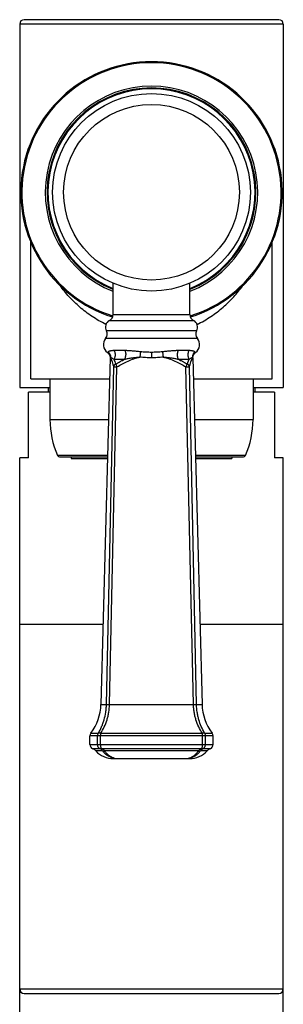
# Model space of a CAD drawing. Units: inches. Extents: x 9.49 to 12.39, y 4.79 to 13.74.
# Drawn here: x 10.34 to 11.54, y 9.25 to 13.74 of the extents above; entities that cross this region are included whole.
import ezdxf

# ---------------------------------------------------------------- set-up
doc = ezdxf.new("R2010")
doc.units = ezdxf.units.IN
doc.header["$LTSCALE"] = 1.21
doc.header["$MEASUREMENT"] = 0
doc.layers.get('0').update_dxf_attribs({"linetype": 'CONTINUOUS'})

msp = doc.modelspace()

# ---------------------------------------------------------------- linework, layer by layer
at = {"color": 7, "linetype": 'CONTINUOUS'}
for p, q in [((11.5177, 13.7409), (10.3577, 13.7409)), ((10.3377, 13.7209), (10.3377, 12.0644)), ((11.5377, 13.7209), (11.5377, 12.0644)), ((10.3877, 12.1044), (10.3877, 12.7322)), ((11.4877, 12.1044), (11.4877, 12.7322)), ((10.7627, 12.3971), (10.7627, 12.541)), ((11.1127, 12.3971), (11.1127, 12.541)), ((10.7489, 12.2044), (10.749, 12.2001)), ((11.135, 12.222), (11.1386, 12.2251)), ((10.749, 12.2001), (10.7077, 10.6209)), ((10.7323, 10.6209), (10.7657, 12.1589)), ((10.7467, 10.6209), (10.7806, 12.1589)), ((10.7657, 12.1589), (10.7806, 12.1589)), ((11.0947, 12.1589), (11.11, 12.1589)), ((11.1288, 10.6209), (11.0947, 12.1589)), ((11.1428, 10.6209), (11.11, 12.1589)), ((11.1263, 12.2001), (11.1677, 10.6209)), ((10.3877, 12.1044), (10.7465, 12.1044)), ((10.4752, 12.1044), (10.4752, 11.9194)), ((11.1288, 12.1044), (11.4877, 12.1044)), ((11.4002, 12.1044), (11.4002, 11.9194)), ((10.3377, 12.0644), (10.4752, 12.0644)), ((10.3777, 11.7444), (10.3777, 12.0444)), ((10.4752, 12.0444), (10.3777, 12.0444)), ((10.4677, 12.0644), (10.4677, 12.0444)), ((11.4002, 12.0644), (11.5377, 12.0644)), ((11.4977, 12.0444), (11.4002, 12.0444)), ((11.4077, 12.0644), (11.4077, 12.0444)), ((11.4977, 12.0444), (11.4977, 11.7444)), ((10.3377, 9.2044), (10.3377, 11.7444)), ((10.3777, 11.7444), (10.3377, 11.7444)), ((10.5195, 11.7494), (10.7372, 11.7494)), ((10.5714, 11.7494), (10.5714, 11.7414)), ((10.5714, 11.7414), (10.737, 11.7414)), ((11.1381, 11.7494), (11.3559, 11.7494)), ((11.1384, 11.7414), (11.3039, 11.7414)), ((11.3039, 11.7494), (11.3039, 11.7414)), ((11.5377, 11.7444), (11.4977, 11.7444)), ((11.5377, 9.2044), (11.5377, 11.7444)), ((10.7172, 10.9844), (10.3377, 10.9844)), ((11.5377, 10.9844), (11.1582, 10.9844)), ((10.6577, 10.4376), (10.6577, 10.478)), ((11.2177, 10.4376), (11.2177, 10.478)), ((10.7633, 10.3744), (11.112, 10.3744)), ((10.3577, 9.3044), (11.5177, 9.3044))]:
    msp.add_line(p, q, dxfattribs=at)
at = {"color": 9, "linetype": 'CONTINUOUS'}
for p, q in [((11.5377, 13.7209), (10.3377, 13.7209)), ((10.7627, 12.3971), (11.1127, 12.3971)), ((10.7466, 12.3705), (11.1288, 12.3705)), ((11.1432, 12.3226), (10.7322, 12.3226)), ((11.1465, 12.2889), (10.7289, 12.2889)), ((10.7402, 12.2274), (10.7367, 12.2251)), ((10.7511, 12.2039), (10.749, 12.2001)), ((10.8168, 12.233), (10.7669, 12.233)), ((10.9377, 12.2251), (10.9377, 12.2001)), ((11.1085, 12.233), (11.0586, 12.233)), ((11.1263, 12.2001), (11.1243, 12.2039)), ((11.1386, 12.2251), (11.1352, 12.2274)), ((10.7659, 12.1938), (10.8161, 12.1938)), ((11.0593, 12.1938), (11.1095, 12.1938)), ((11.1008, 12.1718), (11.1095, 12.1938)), ((10.4752, 11.9194), (10.7417, 11.9194)), ((11.1337, 11.9194), (11.4002, 11.9194)), ((10.7374, 11.7553), (10.5104, 11.7553)), ((11.365, 11.7553), (11.138, 11.7553)), ((10.7077, 10.6209), (10.7324, 10.6209)), ((10.7324, 10.6209), (10.7467, 10.6209)), ((10.7467, 10.6209), (11.1287, 10.6209)), ((11.1287, 10.6209), (11.143, 10.6209)), ((11.143, 10.6209), (11.1677, 10.6209)), ((11.2177, 10.478), (10.6577, 10.478)), ((10.6618, 10.49), (10.696, 10.49)), ((10.6921, 10.4376), (10.6921, 10.478)), ((10.7055, 10.4376), (10.7055, 10.478)), ((10.7067, 10.49), (11.1687, 10.49)), ((11.1699, 10.4376), (11.1699, 10.478)), ((11.1794, 10.49), (11.2136, 10.49)), ((11.1832, 10.4376), (11.1832, 10.478)), ((10.6577, 10.4376), (11.2177, 10.4376)), ((10.7038, 10.4192), (10.6699, 10.4192)), ((10.7146, 10.4088), (10.6847, 10.4088)), ((11.1664, 10.4192), (10.709, 10.4192)), ((11.1507, 10.4088), (10.7247, 10.4088)), ((11.1907, 10.4088), (11.1608, 10.4088)), ((11.2055, 10.4192), (11.1716, 10.4192)), ((10.3377, 9.3244), (11.5377, 9.3244))]:
    msp.add_line(p, q, dxfattribs=at)
at = {"color": 7, "linetype": 'CONTINUOUS'}
for points in [[(10.7367, 12.2251), (10.7404, 12.222), (10.7461, 12.2139), (10.7489, 12.2044)], [(11.1263, 12.2001), (11.1265, 12.2044), (11.1293, 12.2139), (11.135, 12.222)]]:
    msp.add_lwpolyline(points, dxfattribs=at)
msp.add_circle((10.9377, 12.9544), 0.45, dxfattribs=at)
at = {"color": 9, "linetype": 'CONTINUOUS'}
msp.add_circle((10.9377, 12.9544), 0.4, dxfattribs=at)
at = {"color": 7, "linetype": 'CONTINUOUS'}
for centre, radius, start, end in [((10.3577, 13.7209), 0.02, 90, 180), ((11.5177, 13.7209), 0.02, 0, 90), ((10.9377, 12.9544), 0.595, 287.3133, 252.6867), ((10.9377, 12.9544), 0.4835, 291.2612, 248.7388), ((10.9377, 12.9544), 0.4715, 291.8443, 248.1557), ((10.7327, 12.3971), 0.03, 297.5324, 360), ((11.1427, 12.3971), 0.03, 180, 242.4676), ((10.7627, 12.3395), 0.0349, 117.5324, 208.9756), ((11.1127, 12.3395), 0.0349, 331.0244, 62.4676), ((10.7059, 12.3081), 0.03, 320.1073, 28.9756), ((11.1695, 12.3081), 0.03, 151.0244, 219.8927), ((10.7627, 12.2606), 0.044, 140.1073, 233.9034), ((11.1127, 12.2606), 0.044, 306.0966, 39.8927), ((10.8752, 11.9194), 0.4, 180, 204.2209), ((11.0002, 11.9194), 0.4, 335.7791, 360), ((10.5195, 11.7594), 0.01, 204.2209, 270), ((11.3559, 11.7594), 0.01, 270, 335.7791), ((10.4814, 10.6269), 0.2264, 322.8221, 358.5), ((11.394, 10.6269), 0.2264, 181.5, 217.1779), ((10.6777, 10.478), 0.02, 142.8221, 180), ((11.1977, 10.478), 0.02, 0, 37.1779), ((10.6777, 10.4376), 0.02, 180, 247.0001), ((10.6531, 10.3796), 0.043, 42.7737, 67.0001), ((10.7633, 10.4816), 0.1072, 222.7737, 270), ((11.112, 10.4816), 0.1072, 270, 317.2263), ((11.2223, 10.3796), 0.043, 112.9999, 137.2263), ((11.1977, 10.4376), 0.02, 292.9999, 360), ((10.3577, 9.3244), 0.02, 180, 270), ((11.5177, 9.3244), 0.02, 270, 360)]:
    msp.add_arc(centre, radius, start, end, dxfattribs=at)
at = {"color": 9, "linetype": 'CONTINUOUS'}
for centre, radius, start, end in [((10.9377, 12.9544), 0.5901, 287.3659, 252.6341), ((10.9377, 12.9544), 0.4753, 291.6529, 248.3366), ((11.504, 12.4206), 0.7834, 196.0557, 199.513), ((10.3503, 12.4273), 0.8056, 340.5346, 343.8966), ((12.1808, 12.7412), 1.5171, 201.1466, 202.0415), ((10.7812, 10.4534), 0.0789, 255.2912, 257.0966), ((10.7812, 10.4533), 0.0789, 257.0968, 257.8741), ((10.7812, 10.4533), 0.0788, 257.8735, 270.0009), ((10.7813, 10.4314), 0.057, 253.1294, 269.871), ((11.0941, 10.4539), 0.0795, 270.0547, 282.0796), ((11.0935, 10.4332), 0.0589, 286.8297, 287.2705), ((11.0942, 10.4533), 0.0789, 282.0998, 282.8772), ((11.0942, 10.4533), 0.0789, 282.8773, 284.4899)]:
    msp.add_arc(centre, radius, start, end, dxfattribs=at)
for points, knots in [([(10.7304, 12.3524), (10.7194, 12.3577), (10.6979, 12.369), (10.6672, 12.388), (10.6384, 12.4086), (10.6115, 12.4307), (10.5863, 12.4539), (10.5629, 12.4782), (10.5413, 12.5034), (10.5278, 12.5208), (10.5214, 12.5297)], [0, 0, 0, 0, 0.132618, 0.262824, 0.390692, 0.516358, 0.639936, 0.761625, 0.881589, 1, 1, 1, 1]), ([(11.145, 12.3524), (11.156, 12.3576), (11.1774, 12.3689), (11.208, 12.3879), (11.2368, 12.4085), (11.2637, 12.4305), (11.2888, 12.4536), (11.3121, 12.4779), (11.3338, 12.503), (11.3472, 12.5204), (11.3536, 12.5292)], [0, 0, 0, 0, 0.132604, 0.262801, 0.390665, 0.516333, 0.639914, 0.761608, 0.881579, 1, 1, 1, 1]), ([(10.7669, 12.233), (10.7652, 12.233), (10.7619, 12.2329), (10.7578, 12.2326), (10.7549, 12.2322), (10.7523, 12.2318), (10.7494, 12.2312), (10.7464, 12.2303), (10.7438, 12.2294), (10.7418, 12.2285), (10.7407, 12.2277), (10.7402, 12.2274)], [0, 0, 0, 0, 0.189041, 0.360089, 0.438388, 0.511702, 0.643961, 0.758212, 0.855352, 0.935733, 1, 1, 1, 1]), ([(10.7402, 12.2274), (10.7419, 12.226), (10.745, 12.2227), (10.7486, 12.217), (10.7507, 12.2106), (10.7512, 12.2061), (10.7511, 12.2039)], [0, 0, 0, 0, 0.246605, 0.499395, 0.7525, 1, 1, 1, 1]), ([(10.7511, 12.2039), (10.7514, 12.2036), (10.752, 12.2031), (10.7531, 12.2022), (10.7544, 12.2012), (10.7561, 12.2001), (10.7581, 12.1988), (10.7614, 12.1967), (10.764, 12.195), (10.7659, 12.1938)], [0, 0, 0, 0, 0.060953, 0.137045, 0.230138, 0.342, 0.474179, 0.627495, 1, 1, 1, 1]), ([(10.7723, 12.2142), (10.7723, 12.2122), (10.772, 12.2084), (10.7707, 12.203), (10.7687, 12.1981), (10.7669, 12.1952), (10.7659, 12.1938)], [0, 0, 0, 0, 0.267154, 0.527081, 0.772672, 1, 1, 1, 1]), ([(10.7669, 12.233), (10.7677, 12.2317), (10.7693, 12.229), (10.771, 12.2244), (10.7721, 12.2194), (10.7723, 12.2159), (10.7723, 12.2142)], [0, 0, 0, 0, 0.228957, 0.47462, 0.733599, 1, 1, 1, 1]), ([(10.7806, 12.1589), (10.7969, 12.1686), (10.822, 12.1821), (10.8573, 12.1962), (10.8755, 12.2017), (10.8847, 12.2039)], [0, 0, 0, 0, 0.49926, 0.749647, 1, 1, 1, 1]), ([(10.8161, 12.1938), (10.8168, 12.1952), (10.8181, 12.1981), (10.8195, 12.203), (10.8204, 12.2085), (10.8207, 12.2122), (10.8207, 12.2142)], [0, 0, 0, 0, 0.217209, 0.460705, 0.724989, 1, 1, 1, 1]), ([(10.8161, 12.1938), (10.8213, 12.1952), (10.8322, 12.1976), (10.849, 12.2004), (10.8666, 12.2024), (10.8786, 12.2034), (10.8847, 12.2039)], [0, 0, 0, 0, 0.234015, 0.479481, 0.734963, 1, 1, 1, 1]), ([(10.8873, 12.2274), (10.8842, 12.2277), (10.878, 12.2284), (10.8687, 12.2293), (10.8596, 12.2303), (10.8506, 12.2311), (10.8432, 12.2318), (10.8374, 12.2322), (10.8318, 12.2326), (10.8249, 12.2329), (10.8195, 12.233), (10.8168, 12.233)], [0, 0, 0, 0, 0.133187, 0.265075, 0.395251, 0.523206, 0.648245, 0.709456, 0.769698, 0.887079, 1, 1, 1, 1]), ([(10.8168, 12.233), (10.8174, 12.2317), (10.8185, 12.2289), (10.8197, 12.2244), (10.8205, 12.2194), (10.8207, 12.2159), (10.8207, 12.2142)], [0, 0, 0, 0, 0.220553, 0.464512, 0.727095, 1, 1, 1, 1]), ([(10.8873, 12.2274), (10.8873, 12.2257), (10.887, 12.2221), (10.8864, 12.2163), (10.8856, 12.2102), (10.885, 12.206), (10.8847, 12.2039)], [0, 0, 0, 0, 0.212556, 0.46358, 0.73292, 1, 1, 1, 1]), ([(10.9377, 12.2001), (10.9333, 12.2001), (10.9244, 12.2002), (10.9111, 12.2009), (10.8979, 12.2021), (10.8891, 12.2032), (10.8847, 12.2039)], [0, 0, 0, 0, 0.250237, 0.500383, 0.750337, 1, 1, 1, 1]), ([(10.9377, 12.2251), (10.9292, 12.2251), (10.9124, 12.2254), (10.8957, 12.2266), (10.8873, 12.2274)], [0, 0, 0, 0, 0.503166, 1, 1, 1, 1]), ([(10.988, 12.2274), (10.9797, 12.2266), (10.963, 12.2254), (10.9461, 12.2251), (10.9377, 12.2251)], [0, 0, 0, 0, 0.496835, 1, 1, 1, 1]), ([(10.9906, 12.2039), (10.9863, 12.2032), (10.9775, 12.2021), (10.9643, 12.2009), (10.951, 12.2002), (10.9421, 12.2001), (10.9377, 12.2001)], [0, 0, 0, 0, 0.249664, 0.49962, 0.749764, 1, 1, 1, 1]), ([(11.0586, 12.233), (11.0559, 12.233), (11.0505, 12.2329), (11.0392, 12.2324), (11.0246, 12.2312), (11.0065, 12.2293), (10.9943, 12.228), (10.988, 12.2274)], [0, 0, 0, 0, 0.112695, 0.23015, 0.476739, 0.734886, 1, 1, 1, 1]), ([(10.988, 12.2274), (10.9881, 12.2258), (10.9884, 12.2223), (10.989, 12.2166), (10.9897, 12.2104), (10.9903, 12.2061), (10.9906, 12.2039)], [0, 0, 0, 0, 0.200847, 0.445572, 0.718962, 1, 1, 1, 1]), ([(10.9906, 12.2039), (10.9999, 12.2017), (11.0181, 12.1962), (11.0533, 12.1821), (11.0785, 12.1686), (11.0948, 12.1589)], [0, 0, 0, 0, 0.250341, 0.50073, 1, 1, 1, 1]), ([(10.9906, 12.2039), (10.9968, 12.2034), (11.0088, 12.2024), (11.0264, 12.2004), (11.0432, 12.1976), (11.0541, 12.1952), (11.0593, 12.1938)], [0, 0, 0, 0, 0.265089, 0.520587, 0.766016, 1, 1, 1, 1]), ([(11.0586, 12.233), (11.058, 12.2317), (11.0569, 12.2289), (11.0557, 12.2244), (11.0549, 12.2194), (11.0547, 12.2159), (11.0547, 12.2142)], [0, 0, 0, 0, 0.220553, 0.464513, 0.727095, 1, 1, 1, 1]), ([(11.0547, 12.2142), (11.0547, 12.2122), (11.0549, 12.2085), (11.0559, 12.203), (11.0573, 12.1981), (11.0586, 12.1952), (11.0593, 12.1938)], [0, 0, 0, 0, 0.275011, 0.539295, 0.782791, 1, 1, 1, 1]), ([(11.1085, 12.233), (11.1076, 12.2317), (11.1061, 12.229), (11.1044, 12.2244), (11.1033, 12.2194), (11.103, 12.2159), (11.103, 12.2142)], [0, 0, 0, 0, 0.228957, 0.47462, 0.733599, 1, 1, 1, 1]), ([(11.103, 12.2142), (11.103, 12.2122), (11.1033, 12.2084), (11.1047, 12.203), (11.1067, 12.1981), (11.1085, 12.1952), (11.1095, 12.1938)], [0, 0, 0, 0, 0.267154, 0.52708, 0.772672, 1, 1, 1, 1]), ([(11.1352, 12.2274), (11.1349, 12.2275), (11.1345, 12.2279), (11.1333, 12.2286), (11.132, 12.2292), (11.1304, 12.2298), (11.1286, 12.2305), (11.126, 12.2312), (11.1224, 12.232), (11.1182, 12.2325), (11.1135, 12.2329), (11.1102, 12.233), (11.1085, 12.233)], [0, 0, 0, 0, 0.030152, 0.064235, 0.14471, 0.191234, 0.241937, 0.356097, 0.488297, 0.639981, 0.81106, 1, 1, 1, 1]), ([(11.1095, 12.1938), (11.1114, 12.195), (11.114, 12.1967), (11.1173, 12.1988), (11.1193, 12.2001), (11.121, 12.2013), (11.1223, 12.2022), (11.1234, 12.2031), (11.124, 12.2036), (11.1243, 12.2039)], [0, 0, 0, 0, 0.372528, 0.525906, 0.658127, 0.769981, 0.863032, 0.939075, 1, 1, 1, 1]), ([(11.1352, 12.2274), (11.1334, 12.2259), (11.131, 12.2234), (11.1284, 12.2195), (11.1263, 12.2155), (11.1246, 12.2103), (11.1242, 12.206), (11.1243, 12.2039)], [0, 0, 0, 0, 0.25931, 0.388864, 0.516867, 0.765056, 1, 1, 1, 1]), ([(10.7656, 12.1589), (10.7658, 12.1601), (10.7665, 12.1627), (10.7684, 12.1662), (10.7712, 12.1693), (10.7734, 12.1711), (10.7746, 12.1718)], [0, 0, 0, 0, 0.234098, 0.482537, 0.74042, 1, 1, 1, 1]), ([(10.7746, 12.1718), (10.7779, 12.1738), (10.7847, 12.1777), (10.7933, 12.1824), (10.8002, 12.186), (10.8072, 12.1896), (10.8125, 12.1922), (10.8161, 12.1938)], [0, 0, 0, 0, 0.249285, 0.499048, 0.62411, 0.749277, 1, 1, 1, 1]), ([(10.7746, 12.1718), (10.7747, 12.1714), (10.775, 12.1705), (10.7757, 12.1686), (10.7769, 12.1659), (10.7786, 12.1625), (10.7799, 12.1601), (10.7806, 12.1589)], [0, 0, 0, 0, 0.088836, 0.191381, 0.431834, 0.708063, 1, 1, 1, 1]), ([(11.0593, 12.1938), (11.0629, 12.1922), (11.0682, 12.1896), (11.0752, 12.186), (11.0804, 12.1833), (11.0855, 12.1805), (11.0924, 12.1767), (11.0974, 12.1738), (11.1008, 12.1718)], [0, 0, 0, 0, 0.250723, 0.37589, 0.500953, 0.625899, 0.750712, 1, 1, 1, 1]), ([(11.0948, 12.1589), (11.0954, 12.1601), (11.0968, 12.1625), (11.0985, 12.1659), (11.0997, 12.1686), (11.1004, 12.1705), (11.1007, 12.1714), (11.1008, 12.1718)], [0, 0, 0, 0, 0.291937, 0.568167, 0.80862, 0.911164, 1, 1, 1, 1]), ([(11.1008, 12.1718), (11.102, 12.1711), (11.1042, 12.1693), (11.1069, 12.1662), (11.1089, 12.1627), (11.1096, 12.1601), (11.1098, 12.1589)], [0, 0, 0, 0, 0.25958, 0.517463, 0.765902, 1, 1, 1, 1]), ([(10.696, 10.49), (10.7015, 10.4993), (10.709, 10.514), (10.717, 10.5345), (10.724, 10.5565), (10.7289, 10.5794), (10.7317, 10.603), (10.7323, 10.6149), (10.7324, 10.6209)], [0, 0, 0, 0, 0.235428, 0.357546, 0.482258, 0.73822, 0.868741, 1, 1, 1, 1]), ([(10.7067, 10.49), (10.7127, 10.4993), (10.7236, 10.519), (10.7339, 10.5454), (10.74, 10.5678), (10.7447, 10.5911), (10.7464, 10.609), (10.7467, 10.6209)], [0, 0, 0, 0, 0.238603, 0.486037, 0.612786, 0.741041, 1, 1, 1, 1]), ([(11.1687, 10.49), (11.1627, 10.4993), (11.1518, 10.5189), (11.1415, 10.5454), (11.1354, 10.5677), (11.1319, 10.5852), (11.1296, 10.6029), (11.1289, 10.6149), (11.1287, 10.6209)], [0, 0, 0, 0, 0.238059, 0.485362, 0.612062, 0.740368, 0.869894, 1, 1, 1, 1]), ([(11.1794, 10.49), (11.1681, 10.509), (11.1571, 10.5351), (11.149, 10.5678), (11.1447, 10.5911), (11.1432, 10.609), (11.143, 10.6209)], [0, 0, 0, 0, 0.482259, 0.609505, 0.738614, 1, 1, 1, 1]), ([(10.6921, 10.478), (10.6921, 10.4801), (10.6928, 10.4844), (10.6948, 10.4883), (10.696, 10.49)], [0, 0, 0, 0, 0.50205, 1, 1, 1, 1]), ([(10.696, 10.49), (10.6967, 10.4904), (10.6982, 10.4909), (10.6997, 10.491), (10.7006, 10.491)], [0, 0, 0, 0, 0.458656, 1, 1, 1, 1]), ([(10.7006, 10.491), (10.7015, 10.491), (10.7036, 10.4908), (10.7056, 10.4903), (10.7067, 10.49)], [0, 0, 0, 0, 0.479313, 1, 1, 1, 1]), ([(10.7067, 10.49), (10.7065, 10.4891), (10.7061, 10.4872), (10.7056, 10.4832), (10.7055, 10.4801), (10.7055, 10.478)], [0, 0, 0, 0, 0.228434, 0.475212, 1, 1, 1, 1]), ([(11.1687, 10.49), (11.1698, 10.4903), (11.1718, 10.4908), (11.1739, 10.491), (11.1748, 10.491)], [0, 0, 0, 0, 0.527477, 1, 1, 1, 1]), ([(11.1699, 10.478), (11.1699, 10.4801), (11.1698, 10.4832), (11.1693, 10.4872), (11.1689, 10.4891), (11.1687, 10.49)], [0, 0, 0, 0, 0.524788, 0.771566, 1, 1, 1, 1]), ([(11.1748, 10.491), (11.1757, 10.491), (11.1772, 10.4909), (11.1787, 10.4904), (11.1794, 10.49)], [0, 0, 0, 0, 0.5481, 1, 1, 1, 1]), ([(11.1794, 10.49), (11.1806, 10.4883), (11.1826, 10.4844), (11.1832, 10.4801), (11.1832, 10.478)], [0, 0, 0, 0, 0.49795, 1, 1, 1, 1]), ([(10.7038, 10.4192), (10.7021, 10.42), (10.6996, 10.4216), (10.697, 10.4243), (10.6953, 10.4266), (10.6939, 10.4291), (10.6926, 10.4328), (10.6921, 10.4357), (10.6921, 10.4376)], [0, 0, 0, 0, 0.245301, 0.369677, 0.494679, 0.620425, 0.746977, 1, 1, 1, 1]), ([(10.7146, 10.4088), (10.7131, 10.411), (10.7099, 10.4149), (10.7059, 10.418), (10.7038, 10.4192)], [0, 0, 0, 0, 0.526677, 1, 1, 1, 1]), ([(10.709, 10.4192), (10.7081, 10.419), (10.7064, 10.4188), (10.7046, 10.419), (10.7038, 10.4192)], [0, 0, 0, 0, 0.511902, 1, 1, 1, 1]), ([(10.7055, 10.4376), (10.7055, 10.4367), (10.7055, 10.4348), (10.7057, 10.4319), (10.706, 10.4292), (10.7064, 10.4267), (10.7069, 10.4244), (10.7075, 10.4224), (10.7081, 10.4206), (10.7087, 10.4197), (10.709, 10.4192)], [0, 0, 0, 0, 0.153265, 0.30416, 0.449159, 0.585323, 0.710271, 0.821638, 0.918068, 1, 1, 1, 1]), ([(10.7247, 10.4088), (10.7224, 10.4111), (10.7175, 10.4151), (10.7119, 10.4181), (10.709, 10.4192)], [0, 0, 0, 0, 0.506457, 1, 1, 1, 1]), ([(10.7612, 10.377), (10.7568, 10.3782), (10.748, 10.3813), (10.7357, 10.3883), (10.7243, 10.3975), (10.7177, 10.4049), (10.7146, 10.4088)], [0, 0, 0, 0, 0.238071, 0.482534, 0.736125, 1, 1, 1, 1]), ([(10.7146, 10.4088), (10.7152, 10.4085), (10.7167, 10.408), (10.7191, 10.4078), (10.7218, 10.4081), (10.7237, 10.4086), (10.7247, 10.4088)], [0, 0, 0, 0, 0.204438, 0.440131, 0.707584, 1, 1, 1, 1]), ([(10.7648, 10.3769), (10.7629, 10.3775), (10.7592, 10.3788), (10.7518, 10.3823), (10.7428, 10.3882), (10.733, 10.3975), (10.7273, 10.4049), (10.7247, 10.4088)], [0, 0, 0, 0, 0.112362, 0.227401, 0.467887, 0.724895, 1, 1, 1, 1]), ([(11.111, 10.377), (11.1129, 10.3776), (11.1166, 10.379), (11.122, 10.3816), (11.1273, 10.3847), (11.1324, 10.3885), (11.1374, 10.3928), (11.1421, 10.3976), (11.1466, 10.403), (11.1494, 10.4068), (11.1507, 10.4088)], [0, 0, 0, 0, 0.112793, 0.228194, 0.346763, 0.468962, 0.595133, 0.725596, 0.860539, 1, 1, 1, 1]), ([(11.1139, 10.377), (11.1184, 10.3781), (11.1271, 10.3812), (11.1395, 10.3882), (11.151, 10.3974), (11.1577, 10.4048), (11.1608, 10.4088)], [0, 0, 0, 0, 0.237192, 0.481612, 0.73546, 1, 1, 1, 1]), ([(11.1507, 10.4088), (11.153, 10.4111), (11.1579, 10.4151), (11.1635, 10.4181), (11.1664, 10.4192)], [0, 0, 0, 0, 0.508644, 1, 1, 1, 1]), ([(11.1507, 10.4088), (11.1517, 10.4086), (11.1536, 10.4081), (11.1563, 10.4078), (11.1587, 10.408), (11.1602, 10.4085), (11.1608, 10.4088)], [0, 0, 0, 0, 0.292416, 0.559869, 0.795562, 1, 1, 1, 1]), ([(11.1608, 10.4088), (11.1623, 10.411), (11.1655, 10.4149), (11.1695, 10.418), (11.1716, 10.4192)], [0, 0, 0, 0, 0.524508, 1, 1, 1, 1]), ([(11.1664, 10.4192), (11.1667, 10.4197), (11.1672, 10.4206), (11.1679, 10.4224), (11.1685, 10.4244), (11.169, 10.4267), (11.1694, 10.4292), (11.1697, 10.4319), (11.1698, 10.4348), (11.1699, 10.4367), (11.1699, 10.4376)], [0, 0, 0, 0, 0.081933, 0.178362, 0.289729, 0.414677, 0.550841, 0.69584, 0.846735, 1, 1, 1, 1]), ([(11.1716, 10.4192), (11.1708, 10.419), (11.169, 10.4188), (11.1673, 10.419), (11.1664, 10.4192)], [0, 0, 0, 0, 0.480028, 1, 1, 1, 1]), ([(11.1716, 10.4192), (11.1733, 10.42), (11.1757, 10.4216), (11.1784, 10.4243), (11.1801, 10.4266), (11.1815, 10.4291), (11.1828, 10.4328), (11.1832, 10.4357), (11.1832, 10.4376)], [0, 0, 0, 0, 0.245301, 0.369677, 0.494679, 0.620425, 0.746977, 1, 1, 1, 1]), ([(11.0942, 10.3744), (11.0969, 10.3744), (11.1025, 10.3749), (11.1079, 10.3761), (11.1106, 10.3769)], [0, 0, 0, 0, 0.496052, 1, 1, 1, 1])]:
    msp.add_open_spline(points, degree=3, knots=knots, dxfattribs=at)

doc.saveas('drawing.dxf')
